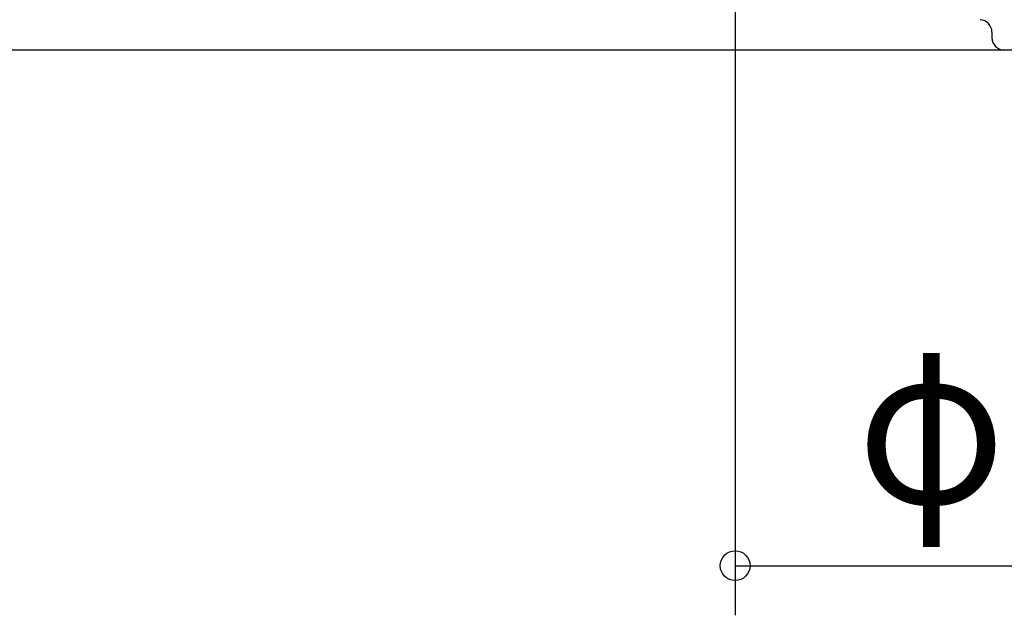
# Model space of a CAD drawing. Extents: x -873 to 1145, y -634 to 519.
# Drawn here: x -433 to -36, y -634 to -394 of the extents above; entities that cross this region are included whole.
import ezdxf
from ezdxf.enums import TextEntityAlignment as Align

# ---------------------------------------------------------------- set-up
doc = ezdxf.new("R2010")
doc.units = 0
doc.header["$LTSCALE"] = 20
for name, color, linetype in [('DETAIL', 5, 'CONTINUOUS'), ('OUTLINE', 3, 'CONTINUOUS'), ('SIZE', 30, 'CONTINUOUS')]:
    doc.layers.add(name, color=color, linetype=linetype)
doc.styles.get("Standard").update_dxf_attribs({"font": 'SIMPLEX.shx', "width": 0.9, "height": 64, "bigfont": 'BIGFONT.shx'})

msp = doc.modelspace()

# ---------------------------------------------------------------- linework, layer by layer
at = {"layer": 'DETAIL', "color": 5, "linetype": 'CONTINUOUS'}
msp.add_line((-41, -399.14), (-41, -401.4), dxfattribs=at)
for centre, start, end in [((-46, -399.14), 0, 87), ((-36, -401.4), 180, 270)]:
    msp.add_arc(centre, 5, start, end, dxfattribs=at)
at = {"layer": 'OUTLINE', "color": 3, "linetype": 'CONTINUOUS'}
msp.add_line((-41, -399.14), (-41, -401.4), dxfattribs=at)
for centre, start, end in [((-46, -399.14), 0, 87), ((-36, -401.4), 180, 270)]:
    msp.add_arc(centre, 5, start, end, dxfattribs=at)
at = {"layer": 'SIZE', "color": 30, "linetype": 'CONTINUOUS'}
for p, q in [((-144.5, -379.4), (-144.5, -634.21)), ((-20, -406.4), (-608.06, -406.4)), ((-144.5, -614.21), (-132.5, -614.21)), ((-132.5, -614.21), (132.5, -614.21))]:
    msp.add_line(p, q, dxfattribs=at)
msp.add_circle((-144.5, -614.21), 6, dxfattribs=at)

# ---------------------------------------------------------------- texts
at = {"layer": 'SIZE', "color": 30, "linetype": 'CONTINUOUS', "width": 0.9}
msp.add_text('φ289', height=64, dxfattribs=at).set_placement((0, -589.21), align=Align.CENTER)

doc.saveas('drawing.dxf')
